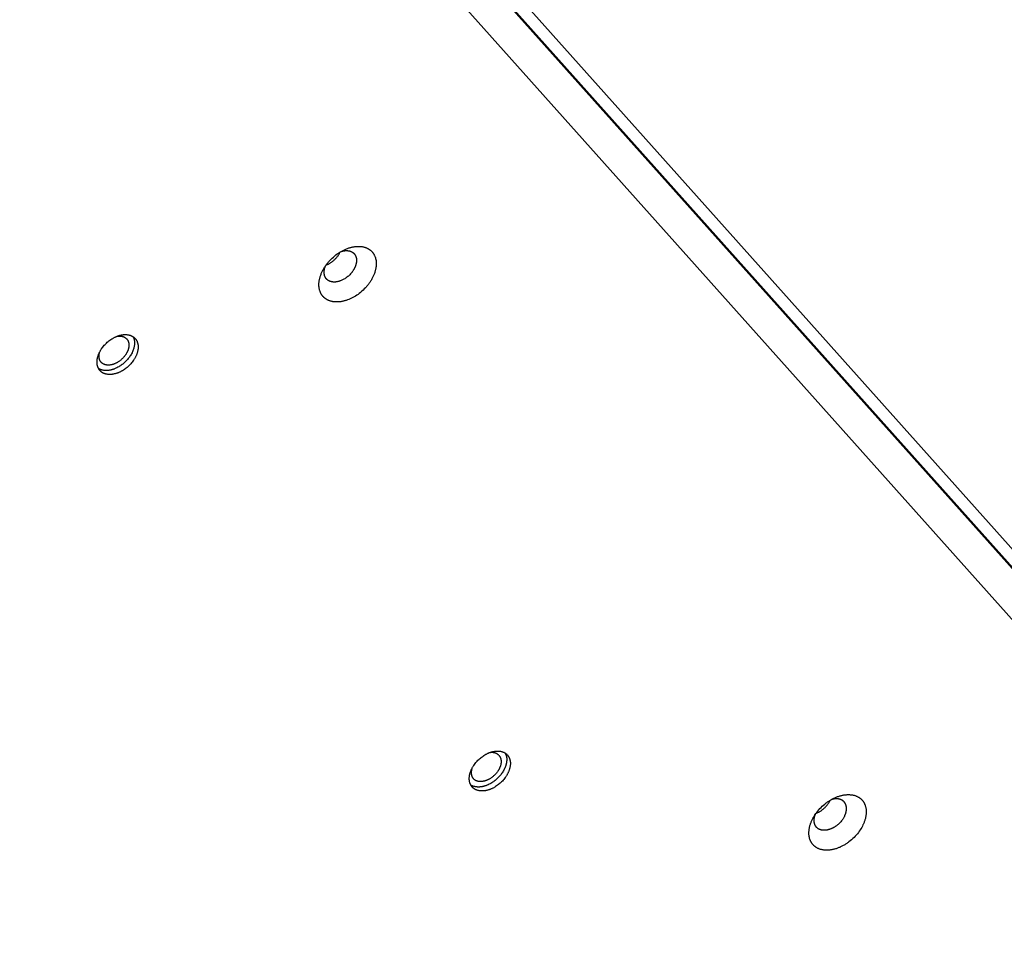
# Model space of a CAD drawing. Units: millimetres. Extents: x 1089 to 1856, y -523 to 266.
# Drawn here: x 1393 to 1427, y -306 to -274 of the extents above; entities that cross this region are included whole.
import ezdxf

# ---------------------------------------------------------------- set-up
doc = ezdxf.new("R2010")
doc.units = ezdxf.units.MM
doc.header["$MEASUREMENT"] = 0
doc.layers.add('Make2D$visible$lines', color=30, linetype='Continuous', true_color=0xff7f00)

msp = doc.modelspace()

# ---------------------------------------------------------------- linework, layer by layer
at = {"layer": 'Make2D$visible$lines'}
for points in [[(1438.344, -305.089), (1392.954, -254.293)], [(1392.979, -254.279), (1438.369, -305.074)], [(1439.183, -305.363), (1394.41, -255.257)], [(1392.98, -256.1), (1437.753, -306.205)], [(1404.363, -283.472), (1404.319, -283.489), (1404.296, -283.497), (1404.273, -283.505), (1404.251, -283.512), (1404.228, -283.519), (1404.205, -283.525), (1404.181, -283.531), (1404.158, -283.536), (1404.135, -283.541), (1404.111, -283.545), (1404.088, -283.549), (1404.065, -283.552), (1404.041, -283.555), (1404.018, -283.557), (1403.994, -283.559), (1403.971, -283.56), (1403.948, -283.56), (1403.925, -283.56), (1403.902, -283.559), (1403.879, -283.558), (1403.857, -283.556), (1403.835, -283.553), (1403.813, -283.55), (1403.791, -283.546), (1403.769, -283.541), (1403.748, -283.536), (1403.728, -283.53), (1403.707, -283.524), (1403.687, -283.517), (1403.667, -283.509), (1403.658, -283.505), (1403.648, -283.501), (1403.639, -283.496), (1403.63, -283.492), (1403.62, -283.487), (1403.611, -283.482), (1403.602, -283.477), (1403.593, -283.472), (1403.585, -283.467), (1403.576, -283.461), (1403.568, -283.456), (1403.559, -283.45), (1403.551, -283.444), (1403.543, -283.438), (1403.535, -283.432), (1403.528, -283.426), (1403.52, -283.42), (1403.512, -283.413), (1403.505, -283.407), (1403.498, -283.4), (1403.491, -283.393), (1403.484, -283.386), (1403.477, -283.379), (1403.47, -283.372), (1403.464, -283.364), (1403.458, -283.357), (1403.452, -283.349), (1403.445, -283.342), (1403.44, -283.334), (1403.434, -283.326), (1403.428, -283.318), (1403.423, -283.31), (1403.418, -283.302), (1403.413, -283.294), (1403.408, -283.285), (1403.403, -283.277), (1403.398, -283.269), (1403.394, -283.26), (1403.385, -283.243), (1403.377, -283.225), (1403.37, -283.207), (1403.363, -283.189), (1403.357, -283.171), (1403.351, -283.152), (1403.346, -283.134), (1403.342, -283.115), (1403.338, -283.096), (1403.335, -283.077), (1403.332, -283.058), (1403.33, -283.038), (1403.328, -283.019), (1403.327, -283), (1403.326, -282.98), (1403.326, -282.96), (1403.326, -282.94), (1403.327, -282.919), (1403.328, -282.898), (1403.33, -282.877), (1403.333, -282.855), (1403.336, -282.833), (1403.339, -282.811), (1403.343, -282.789), (1403.348, -282.766), (1403.353, -282.743), (1403.359, -282.72), (1403.366, -282.696), (1403.373, -282.673), (1403.381, -282.649), (1403.389, -282.625), (1403.398, -282.601), (1403.408, -282.577), (1403.418, -282.552), (1403.429, -282.528), (1403.44, -282.503), (1403.452, -282.479), (1403.465, -282.454), (1403.478, -282.43), (1403.492, -282.406), (1403.506, -282.381), (1403.521, -282.357), (1403.537, -282.333), (1403.553, -282.309), (1403.57, -282.285), (1403.587, -282.262), (1403.604, -282.239), (1403.623, -282.216), (1403.641, -282.193), (1403.66, -282.17), (1403.679, -282.148), (1403.699, -282.126), (1403.74, -282.084), (1403.782, -282.043), (1403.825, -282.003), (1403.869, -281.966), (1403.914, -281.93), (1403.959, -281.896), (1404.004, -281.865), (1404.05, -281.835), (1404.096, -281.808), (1404.142, -281.783), (1404.187, -281.76), (1404.232, -281.739), (1404.276, -281.72)], [(1403.588, -282.274), (1403.605, -282.267), (1403.621, -282.26), (1403.638, -282.252), (1403.655, -282.243), (1403.672, -282.235), (1403.689, -282.225), (1403.706, -282.215), (1403.723, -282.204), (1403.74, -282.193), (1403.757, -282.182), (1403.774, -282.17), (1403.791, -282.157), (1403.808, -282.144), (1403.824, -282.13), (1403.841, -282.116), (1403.857, -282.102), (1403.873, -282.087), (1403.889, -282.071), (1403.904, -282.056), (1403.919, -282.039), (1403.933, -282.023), (1403.948, -282.006), (1403.961, -281.989), (1403.975, -281.972), (1403.988, -281.954), (1404, -281.937), (1404.012, -281.919), (1404.023, -281.901), (1404.034, -281.883), (1404.044, -281.864), (1404.053, -281.846), (1404.062, -281.828)], [(1404.091, -281.811), (1404.103, -281.807), (1404.116, -281.803), (1404.128, -281.8), (1404.14, -281.796), (1404.153, -281.794), (1404.165, -281.791), (1404.177, -281.788), (1404.19, -281.786), (1404.202, -281.784), (1404.215, -281.782), (1404.227, -281.781), (1404.24, -281.78), (1404.252, -281.779), (1404.264, -281.779), (1404.277, -281.778), (1404.289, -281.778), (1404.301, -281.779), (1404.313, -281.78), (1404.325, -281.781), (1404.337, -281.782), (1404.349, -281.783), (1404.36, -281.785), (1404.372, -281.788), (1404.383, -281.79), (1404.394, -281.793), (1404.405, -281.796), (1404.416, -281.8), (1404.427, -281.804), (1404.437, -281.808), (1404.447, -281.812), (1404.457, -281.817), (1404.467, -281.822), (1404.476, -281.827), (1404.486, -281.833), (1404.49, -281.836), (1404.495, -281.839), (1404.499, -281.842), (1404.503, -281.845), (1404.508, -281.848), (1404.512, -281.852), (1404.516, -281.855), (1404.52, -281.858), (1404.524, -281.862), (1404.528, -281.865), (1404.532, -281.869), (1404.535, -281.873), (1404.539, -281.876), (1404.543, -281.88), (1404.546, -281.884), (1404.55, -281.888), (1404.553, -281.892), (1404.556, -281.896), (1404.56, -281.9), (1404.563, -281.904), (1404.566, -281.908), (1404.569, -281.912), (1404.575, -281.921), (1404.58, -281.929), (1404.585, -281.938), (1404.59, -281.947), (1404.595, -281.956), (1404.599, -281.966), (1404.603, -281.975), (1404.607, -281.985), (1404.61, -281.994), (1404.613, -282.004), (1404.616, -282.014), (1404.619, -282.024), (1404.621, -282.034), (1404.623, -282.044), (1404.624, -282.054), (1404.626, -282.065), (1404.627, -282.075), (1404.628, -282.085), (1404.628, -282.095), (1404.629, -282.106), (1404.629, -282.118), (1404.629, -282.129), (1404.628, -282.141), (1404.628, -282.153), (1404.627, -282.165), (1404.625, -282.177), (1404.624, -282.189), (1404.622, -282.202), (1404.619, -282.215), (1404.617, -282.227), (1404.614, -282.24), (1404.61, -282.254), (1404.607, -282.267), (1404.602, -282.28), (1404.598, -282.294), (1404.593, -282.307), (1404.588, -282.321), (1404.583, -282.334), (1404.577, -282.348), (1404.571, -282.362), (1404.564, -282.376), (1404.558, -282.39), (1404.55, -282.403), (1404.543, -282.417), (1404.535, -282.431), (1404.527, -282.445), (1404.518, -282.458), (1404.51, -282.472), (1404.501, -282.486), (1404.491, -282.499), (1404.482, -282.512), (1404.472, -282.525), (1404.461, -282.539), (1404.451, -282.551), (1404.44, -282.564), (1404.429, -282.577), (1404.418, -282.589), (1404.395, -282.613), (1404.371, -282.636), (1404.347, -282.659), (1404.322, -282.68), (1404.297, -282.7), (1404.271, -282.719), (1404.245, -282.737), (1404.22, -282.753), (1404.194, -282.769), (1404.168, -282.783), (1404.142, -282.796), (1404.117, -282.808), (1404.092, -282.819)], [(1404.276, -281.72), (1404.32, -281.703), (1404.343, -281.695), (1404.365, -281.687), (1404.388, -281.68), (1404.411, -281.673), (1404.434, -281.667), (1404.457, -281.661), (1404.48, -281.656), (1404.504, -281.651), (1404.527, -281.646), (1404.551, -281.643), (1404.574, -281.639), (1404.598, -281.636), (1404.621, -281.634), (1404.644, -281.633), (1404.668, -281.632), (1404.691, -281.631), (1404.714, -281.631), (1404.737, -281.632), (1404.759, -281.634), (1404.782, -281.636), (1404.804, -281.638), (1404.826, -281.642), (1404.848, -281.646), (1404.869, -281.65), (1404.89, -281.655), (1404.911, -281.661), (1404.932, -281.668), (1404.952, -281.675), (1404.971, -281.683), (1404.981, -281.687), (1404.99, -281.691), (1405, -281.695), (1405.009, -281.7), (1405.018, -281.705), (1405.027, -281.709), (1405.036, -281.714), (1405.045, -281.719), (1405.054, -281.725), (1405.062, -281.73), (1405.071, -281.736), (1405.079, -281.741), (1405.087, -281.747), (1405.095, -281.753), (1405.103, -281.759), (1405.111, -281.766), (1405.119, -281.772), (1405.126, -281.778), (1405.134, -281.785), (1405.141, -281.792), (1405.148, -281.799), (1405.155, -281.806), (1405.162, -281.813), (1405.168, -281.82), (1405.175, -281.827), (1405.181, -281.835), (1405.187, -281.842), (1405.193, -281.85), (1405.199, -281.858), (1405.205, -281.866), (1405.21, -281.874), (1405.216, -281.882), (1405.221, -281.89), (1405.226, -281.898), (1405.231, -281.906), (1405.236, -281.915), (1405.241, -281.923), (1405.245, -281.932), (1405.254, -281.949), (1405.262, -281.967), (1405.269, -281.984), (1405.276, -282.003), (1405.282, -282.021), (1405.287, -282.039), (1405.292, -282.058), (1405.297, -282.077), (1405.301, -282.096), (1405.304, -282.115), (1405.307, -282.134), (1405.309, -282.153), (1405.311, -282.173), (1405.312, -282.192), (1405.313, -282.212), (1405.313, -282.231), (1405.313, -282.252), (1405.312, -282.272), (1405.31, -282.293), (1405.309, -282.315), (1405.306, -282.336), (1405.303, -282.358), (1405.3, -282.38), (1405.296, -282.403), (1405.291, -282.426), (1405.285, -282.449), (1405.28, -282.472), (1405.273, -282.495), (1405.266, -282.519), (1405.258, -282.543), (1405.25, -282.567), (1405.241, -282.591), (1405.231, -282.615), (1405.221, -282.639), (1405.21, -282.664), (1405.199, -282.688), (1405.187, -282.713), (1405.174, -282.737), (1405.161, -282.762), (1405.147, -282.786), (1405.132, -282.81), (1405.117, -282.834), (1405.102, -282.859), (1405.086, -282.882), (1405.069, -282.906), (1405.052, -282.93), (1405.034, -282.953), (1405.016, -282.976), (1404.998, -282.999), (1404.979, -283.021), (1404.959, -283.044), (1404.939, -283.065), (1404.899, -283.108), (1404.857, -283.149), (1404.814, -283.188), (1404.77, -283.226), (1404.725, -283.262), (1404.68, -283.295), (1404.634, -283.327), (1404.588, -283.356), (1404.543, -283.384), (1404.497, -283.409), (1404.452, -283.432), (1404.407, -283.453), (1404.363, -283.472)], [(1404.092, -282.819), (1404.067, -282.828), (1404.054, -282.833), (1404.042, -282.837), (1404.029, -282.841), (1404.016, -282.845), (1404.003, -282.849), (1403.99, -282.852), (1403.976, -282.855), (1403.963, -282.858), (1403.95, -282.86), (1403.937, -282.862), (1403.923, -282.864), (1403.91, -282.866), (1403.897, -282.867), (1403.884, -282.868), (1403.871, -282.869), (1403.858, -282.869), (1403.845, -282.869), (1403.832, -282.868), (1403.819, -282.867), (1403.806, -282.866), (1403.794, -282.865), (1403.781, -282.863), (1403.769, -282.861), (1403.757, -282.858), (1403.745, -282.855), (1403.733, -282.852), (1403.721, -282.848), (1403.71, -282.844), (1403.699, -282.84), (1403.694, -282.837), (1403.688, -282.835), (1403.683, -282.833), (1403.678, -282.83), (1403.672, -282.827), (1403.667, -282.825), (1403.662, -282.822), (1403.657, -282.819), (1403.652, -282.816), (1403.647, -282.813), (1403.643, -282.81), (1403.638, -282.806), (1403.633, -282.803), (1403.629, -282.8), (1403.624, -282.796), (1403.62, -282.793), (1403.616, -282.789), (1403.611, -282.786), (1403.607, -282.782), (1403.603, -282.778), (1403.599, -282.774), (1403.595, -282.77), (1403.591, -282.766), (1403.588, -282.762), (1403.584, -282.758), (1403.58, -282.754), (1403.577, -282.749), (1403.574, -282.745), (1403.57, -282.741), (1403.567, -282.736), (1403.564, -282.732), (1403.561, -282.727), (1403.558, -282.723), (1403.555, -282.718), (1403.552, -282.713), (1403.549, -282.709), (1403.547, -282.704), (1403.544, -282.699), (1403.539, -282.689), (1403.535, -282.679), (1403.531, -282.669), (1403.527, -282.659), (1403.523, -282.649), (1403.52, -282.638), (1403.518, -282.628), (1403.515, -282.617), (1403.513, -282.606), (1403.511, -282.595), (1403.509, -282.585), (1403.508, -282.574), (1403.507, -282.563), (1403.507, -282.552), (1403.506, -282.536), (1403.506, -282.521), (1403.507, -282.505), (1403.508, -282.489), (1403.51, -282.474), (1403.512, -282.458), (1403.514, -282.443), (1403.517, -282.427), (1403.52, -282.412), (1403.524, -282.396), (1403.528, -282.381), (1403.532, -282.366), (1403.537, -282.351), (1403.542, -282.336), (1403.548, -282.322), (1403.554, -282.308)], [(1403.574, -282.28), (1403.588, -282.274)], [(1395.746, -285.946), (1395.738, -285.937), (1395.73, -285.928), (1395.722, -285.918), (1395.714, -285.908), (1395.707, -285.898), (1395.7, -285.887), (1395.693, -285.876), (1395.686, -285.864), (1395.68, -285.852), (1395.674, -285.84), (1395.669, -285.828), (1395.664, -285.815), (1395.659, -285.801), (1395.655, -285.788), (1395.651, -285.774), (1395.647, -285.76), (1395.644, -285.745), (1395.641, -285.73), (1395.639, -285.715), (1395.637, -285.7), (1395.636, -285.684), (1395.635, -285.668), (1395.634, -285.652), (1395.634, -285.636), (1395.635, -285.619), (1395.636, -285.602), (1395.637, -285.585), (1395.639, -285.568), (1395.641, -285.551), (1395.644, -285.534), (1395.648, -285.516), (1395.651, -285.498), (1395.656, -285.481), (1395.66, -285.463), (1395.665, -285.445), (1395.671, -285.427), (1395.677, -285.41), (1395.683, -285.392), (1395.69, -285.374), (1395.698, -285.356), (1395.705, -285.339), (1395.713, -285.321), (1395.722, -285.303), (1395.731, -285.286), (1395.74, -285.269), (1395.75, -285.252), (1395.76, -285.235), (1395.77, -285.218), (1395.78, -285.201), (1395.791, -285.185), (1395.814, -285.153), (1395.837, -285.122), (1395.861, -285.091), (1395.886, -285.062), (1395.912, -285.034), (1395.938, -285.007), (1395.964, -284.982), (1395.991, -284.957), (1396.02, -284.933), (1396.049, -284.909), (1396.08, -284.886), (1396.112, -284.863), (1396.144, -284.842), (1396.178, -284.821), (1396.195, -284.811), (1396.212, -284.802), (1396.23, -284.793), (1396.247, -284.784), (1396.265, -284.775), (1396.283, -284.767), (1396.301, -284.759), (1396.319, -284.752), (1396.337, -284.744), (1396.355, -284.738), (1396.374, -284.731), (1396.392, -284.726), (1396.41, -284.72), (1396.429, -284.715), (1396.447, -284.71), (1396.465, -284.706), (1396.483, -284.703), (1396.501, -284.699), (1396.519, -284.696), (1396.537, -284.694), (1396.555, -284.692), (1396.572, -284.691), (1396.59, -284.69), (1396.607, -284.689), (1396.624, -284.689), (1396.641, -284.69), (1396.657, -284.691), (1396.673, -284.692), (1396.689, -284.694), (1396.705, -284.696), (1396.721, -284.698), (1396.736, -284.702), (1396.75, -284.705), (1396.765, -284.709), (1396.779, -284.713), (1396.793, -284.718), (1396.806, -284.723), (1396.82, -284.728), (1396.832, -284.734), (1396.845, -284.74), (1396.857, -284.746), (1396.868, -284.753), (1396.88, -284.76), (1396.891, -284.767), (1396.901, -284.775), (1396.911, -284.783), (1396.921, -284.791), (1396.93, -284.799), (1396.939, -284.807), (1396.948, -284.816)], [(1396.881, -284.761), (1396.887, -284.771), (1396.892, -284.782), (1396.897, -284.793), (1396.901, -284.804), (1396.906, -284.815), (1396.91, -284.827), (1396.914, -284.839), (1396.917, -284.851), (1396.92, -284.864), (1396.923, -284.876), (1396.926, -284.889), (1396.928, -284.902), (1396.93, -284.916), (1396.931, -284.929), (1396.932, -284.943), (1396.933, -284.957), (1396.934, -284.971), (1396.934, -284.985), (1396.934, -285), (1396.933, -285.014), (1396.932, -285.029), (1396.931, -285.044), (1396.929, -285.059), (1396.927, -285.074), (1396.925, -285.089), (1396.922, -285.105), (1396.919, -285.12), (1396.915, -285.136), (1396.911, -285.151), (1396.907, -285.167), (1396.903, -285.182), (1396.898, -285.198), (1396.892, -285.214), (1396.887, -285.229), (1396.881, -285.245), (1396.875, -285.26), (1396.868, -285.276), (1396.861, -285.291), (1396.854, -285.307), (1396.847, -285.322), (1396.831, -285.353), (1396.814, -285.383), (1396.796, -285.412), (1396.777, -285.441), (1396.758, -285.469), (1396.738, -285.497), (1396.717, -285.524), (1396.695, -285.55), (1396.673, -285.575), (1396.65, -285.599), (1396.627, -285.622), (1396.604, -285.645), (1396.58, -285.667), (1396.555, -285.688), (1396.529, -285.71), (1396.502, -285.731), (1396.474, -285.751), (1396.445, -285.771), (1396.416, -285.79), (1396.386, -285.808), (1396.355, -285.825), (1396.324, -285.841), (1396.292, -285.857), (1396.26, -285.871), (1396.243, -285.877), (1396.227, -285.883), (1396.211, -285.889), (1396.195, -285.895), (1396.178, -285.9), (1396.162, -285.905), (1396.146, -285.91), (1396.129, -285.914), (1396.113, -285.918), (1396.097, -285.922), (1396.081, -285.925), (1396.065, -285.928), (1396.049, -285.93), (1396.033, -285.932), (1396.017, -285.934), (1396.001, -285.935), (1395.986, -285.936), (1395.97, -285.937), (1395.955, -285.937), (1395.94, -285.937), (1395.925, -285.937), (1395.91, -285.936), (1395.896, -285.935), (1395.881, -285.933), (1395.867, -285.931), (1395.853, -285.929), (1395.84, -285.926), (1395.826, -285.923), (1395.813, -285.92), (1395.8, -285.917), (1395.788, -285.913), (1395.775, -285.909), (1395.763, -285.904), (1395.752, -285.9), (1395.74, -285.895), (1395.729, -285.889), (1395.718, -285.884), (1395.707, -285.878), (1395.697, -285.872), (1395.687, -285.866)], [(1396.948, -284.816), (1396.956, -284.825), (1396.965, -284.835), (1396.973, -284.844), (1396.98, -284.854), (1396.987, -284.865), (1396.995, -284.876), (1397.001, -284.887), (1397.008, -284.898), (1397.014, -284.91), (1397.02, -284.922), (1397.025, -284.935), (1397.03, -284.948), (1397.035, -284.961), (1397.039, -284.975), (1397.043, -284.989), (1397.047, -285.003), (1397.05, -285.017), (1397.053, -285.032), (1397.055, -285.047), (1397.057, -285.063), (1397.058, -285.078), (1397.059, -285.094), (1397.06, -285.11), (1397.06, -285.127), (1397.059, -285.143), (1397.058, -285.16), (1397.057, -285.177), (1397.055, -285.194), (1397.053, -285.212), (1397.05, -285.229), (1397.047, -285.246), (1397.043, -285.264), (1397.039, -285.282), (1397.034, -285.3), (1397.029, -285.317), (1397.023, -285.335), (1397.017, -285.353), (1397.011, -285.371), (1397.004, -285.389), (1396.997, -285.406), (1396.989, -285.424), (1396.981, -285.442), (1396.972, -285.459), (1396.963, -285.476), (1396.954, -285.494), (1396.945, -285.511), (1396.935, -285.528), (1396.924, -285.545), (1396.914, -285.561), (1396.903, -285.578), (1396.881, -285.61), (1396.857, -285.641), (1396.833, -285.671), (1396.808, -285.7), (1396.783, -285.728), (1396.757, -285.755), (1396.73, -285.781), (1396.703, -285.805), (1396.675, -285.83), (1396.645, -285.854), (1396.614, -285.877), (1396.583, -285.899), (1396.55, -285.921), (1396.516, -285.941), (1396.499, -285.951), (1396.482, -285.961), (1396.465, -285.97), (1396.447, -285.979), (1396.429, -285.987), (1396.411, -285.996), (1396.393, -286.003), (1396.375, -286.011), (1396.357, -286.018), (1396.339, -286.025), (1396.321, -286.031), (1396.302, -286.037), (1396.284, -286.042), (1396.266, -286.048), (1396.247, -286.052), (1396.229, -286.056), (1396.211, -286.06), (1396.193, -286.063), (1396.175, -286.066), (1396.157, -286.068), (1396.139, -286.07), (1396.122, -286.072), (1396.105, -286.073), (1396.087, -286.073), (1396.07, -286.073), (1396.054, -286.073), (1396.037, -286.072), (1396.021, -286.071), (1396.005, -286.069), (1395.989, -286.067), (1395.974, -286.064), (1395.959, -286.061), (1395.944, -286.058), (1395.929, -286.054), (1395.915, -286.049), (1395.901, -286.045), (1395.888, -286.04), (1395.875, -286.034), (1395.862, -286.029), (1395.849, -286.023), (1395.837, -286.016), (1395.826, -286.01), (1395.815, -286.003), (1395.804, -285.995), (1395.793, -285.988), (1395.783, -285.98), (1395.773, -285.972), (1395.764, -285.964), (1395.755, -285.955), (1395.746, -285.946)], [(1396.658, -284.834), (1396.664, -284.841), (1396.67, -284.848), (1396.676, -284.855), (1396.682, -284.862), (1396.687, -284.87), (1396.692, -284.877), (1396.697, -284.885), (1396.702, -284.894), (1396.706, -284.903), (1396.71, -284.911), (1396.714, -284.921), (1396.718, -284.93), (1396.722, -284.94), (1396.725, -284.949), (1396.728, -284.96), (1396.73, -284.97), (1396.732, -284.981), (1396.734, -284.991), (1396.736, -285.002), (1396.737, -285.013), (1396.738, -285.025), (1396.739, -285.036), (1396.739, -285.048), (1396.739, -285.06), (1396.739, -285.072), (1396.738, -285.084), (1396.737, -285.097), (1396.736, -285.109), (1396.734, -285.122), (1396.732, -285.134), (1396.73, -285.147), (1396.727, -285.16), (1396.724, -285.173), (1396.721, -285.186), (1396.717, -285.199), (1396.713, -285.212), (1396.709, -285.225), (1396.704, -285.238), (1396.699, -285.25), (1396.694, -285.263), (1396.688, -285.276), (1396.682, -285.289), (1396.676, -285.302), (1396.669, -285.314), (1396.663, -285.327), (1396.656, -285.339), (1396.648, -285.352), (1396.641, -285.364), (1396.633, -285.376), (1396.626, -285.388), (1396.609, -285.411), (1396.592, -285.434), (1396.575, -285.456), (1396.556, -285.477), (1396.538, -285.497), (1396.519, -285.517), (1396.5, -285.536), (1396.48, -285.554), (1396.459, -285.571), (1396.438, -285.589), (1396.416, -285.606), (1396.392, -285.622), (1396.369, -285.637), (1396.344, -285.652), (1396.332, -285.66), (1396.319, -285.666), (1396.307, -285.673), (1396.294, -285.68), (1396.281, -285.686), (1396.268, -285.692), (1396.255, -285.698), (1396.242, -285.703), (1396.228, -285.708), (1396.215, -285.713), (1396.202, -285.718), (1396.189, -285.722), (1396.175, -285.726), (1396.162, -285.73), (1396.149, -285.733), (1396.135, -285.736), (1396.122, -285.739), (1396.109, -285.741), (1396.096, -285.743), (1396.083, -285.745), (1396.07, -285.746), (1396.057, -285.747), (1396.045, -285.748), (1396.032, -285.748), (1396.02, -285.748), (1396.008, -285.748), (1395.996, -285.747), (1395.984, -285.746), (1395.972, -285.745), (1395.961, -285.744), (1395.95, -285.742), (1395.939, -285.739), (1395.928, -285.737), (1395.917, -285.734), (1395.907, -285.731), (1395.897, -285.728), (1395.887, -285.724), (1395.878, -285.72), (1395.868, -285.716), (1395.859, -285.712), (1395.851, -285.707), (1395.842, -285.702), (1395.834, -285.697), (1395.826, -285.692), (1395.818, -285.686), (1395.811, -285.681), (1395.804, -285.675), (1395.797, -285.669), (1395.79, -285.662), (1395.784, -285.656)], [(1396.318, -284.752), (1396.332, -284.749), (1396.345, -284.747), (1396.359, -284.745), (1396.372, -284.744), (1396.385, -284.743), (1396.398, -284.742), (1396.411, -284.742), (1396.424, -284.742), (1396.437, -284.742), (1396.449, -284.743), (1396.461, -284.744), (1396.473, -284.745), (1396.485, -284.747), (1396.497, -284.749), (1396.508, -284.752), (1396.519, -284.754), (1396.53, -284.757), (1396.54, -284.761), (1396.551, -284.764), (1396.561, -284.768), (1396.57, -284.773), (1396.58, -284.777), (1396.589, -284.782), (1396.598, -284.787), (1396.606, -284.792), (1396.611, -284.795), (1396.615, -284.797), (1396.619, -284.8), (1396.623, -284.803), (1396.627, -284.806), (1396.63, -284.809), (1396.638, -284.815), (1396.645, -284.821), (1396.652, -284.828), (1396.658, -284.834)], [(1395.784, -285.656), (1395.781, -285.653), (1395.778, -285.649), (1395.774, -285.646), (1395.771, -285.642), (1395.768, -285.638), (1395.765, -285.634), (1395.762, -285.63), (1395.759, -285.626), (1395.757, -285.622), (1395.754, -285.618), (1395.751, -285.614), (1395.748, -285.61), (1395.746, -285.605), (1395.743, -285.601), (1395.741, -285.597), (1395.738, -285.592), (1395.736, -285.587), (1395.734, -285.583), (1395.732, -285.578), (1395.729, -285.573), (1395.727, -285.568), (1395.725, -285.563), (1395.723, -285.558), (1395.722, -285.553), (1395.72, -285.548), (1395.718, -285.542), (1395.715, -285.532), (1395.712, -285.521), (1395.71, -285.509), (1395.708, -285.498), (1395.706, -285.486), (1395.705, -285.474), (1395.704, -285.462), (1395.703, -285.45), (1395.703, -285.437), (1395.703, -285.424), (1395.704, -285.411), (1395.704, -285.398), (1395.706, -285.385), (1395.708, -285.372), (1395.71, -285.358), (1395.712, -285.345), (1395.715, -285.331), (1395.718, -285.317), (1395.722, -285.304)], [(1408.647, -300.384), (1408.639, -300.375), (1408.631, -300.366), (1408.623, -300.356), (1408.615, -300.346), (1408.608, -300.335), (1408.601, -300.325), (1408.594, -300.313), (1408.588, -300.302), (1408.582, -300.29), (1408.576, -300.278), (1408.57, -300.265), (1408.565, -300.252), (1408.56, -300.239), (1408.556, -300.225), (1408.552, -300.212), (1408.549, -300.197), (1408.545, -300.183), (1408.543, -300.168), (1408.54, -300.153), (1408.539, -300.137), (1408.537, -300.122), (1408.536, -300.106), (1408.536, -300.09), (1408.536, -300.073), (1408.536, -300.057), (1408.537, -300.04), (1408.539, -300.023), (1408.54, -300.006), (1408.543, -299.989), (1408.546, -299.971), (1408.549, -299.954), (1408.553, -299.936), (1408.557, -299.918), (1408.561, -299.901), (1408.567, -299.883), (1408.572, -299.865), (1408.578, -299.847), (1408.585, -299.829), (1408.592, -299.812), (1408.599, -299.794), (1408.607, -299.776), (1408.615, -299.759), (1408.623, -299.741), (1408.632, -299.724), (1408.641, -299.706), (1408.651, -299.689), (1408.661, -299.672), (1408.671, -299.656), (1408.682, -299.639), (1408.692, -299.623), (1408.715, -299.59), (1408.738, -299.559), (1408.762, -299.529), (1408.787, -299.5), (1408.813, -299.472), (1408.839, -299.445), (1408.865, -299.42), (1408.893, -299.395), (1408.921, -299.37), (1408.951, -299.347), (1408.981, -299.323), (1409.013, -299.301), (1409.046, -299.279), (1409.079, -299.259), (1409.096, -299.249), (1409.114, -299.24), (1409.131, -299.23), (1409.149, -299.221), (1409.166, -299.213), (1409.184, -299.205), (1409.202, -299.197), (1409.22, -299.189), (1409.238, -299.182), (1409.257, -299.175), (1409.275, -299.169), (1409.293, -299.163), (1409.312, -299.158), (1409.33, -299.153), (1409.348, -299.148), (1409.366, -299.144), (1409.385, -299.14), (1409.403, -299.137), (1409.421, -299.134), (1409.438, -299.132), (1409.456, -299.13), (1409.474, -299.128), (1409.491, -299.128), (1409.508, -299.127), (1409.525, -299.127), (1409.542, -299.127), (1409.558, -299.128), (1409.575, -299.13), (1409.591, -299.131), (1409.606, -299.134), (1409.622, -299.136), (1409.637, -299.139), (1409.652, -299.143), (1409.666, -299.147), (1409.68, -299.151), (1409.694, -299.155), (1409.708, -299.16), (1409.721, -299.166), (1409.734, -299.171), (1409.746, -299.178), (1409.758, -299.184), (1409.77, -299.191), (1409.781, -299.198), (1409.792, -299.205), (1409.802, -299.212), (1409.813, -299.22), (1409.822, -299.228), (1409.832, -299.237), (1409.841, -299.245), (1409.849, -299.254)], [(1409.782, -299.199), (1409.788, -299.209), (1409.793, -299.22), (1409.798, -299.23), (1409.803, -299.242), (1409.807, -299.253), (1409.811, -299.265), (1409.815, -299.277), (1409.818, -299.289), (1409.822, -299.301), (1409.824, -299.314), (1409.827, -299.327), (1409.829, -299.34), (1409.831, -299.353), (1409.833, -299.367), (1409.834, -299.381), (1409.835, -299.395), (1409.835, -299.409), (1409.835, -299.423), (1409.835, -299.437), (1409.834, -299.452), (1409.833, -299.467), (1409.832, -299.482), (1409.83, -299.497), (1409.828, -299.512), (1409.826, -299.527), (1409.823, -299.543), (1409.82, -299.558), (1409.816, -299.573), (1409.813, -299.589), (1409.808, -299.605), (1409.804, -299.62), (1409.799, -299.636), (1409.794, -299.651), (1409.788, -299.667), (1409.782, -299.683), (1409.776, -299.698), (1409.769, -299.714), (1409.763, -299.729), (1409.755, -299.745), (1409.748, -299.76), (1409.732, -299.79), (1409.715, -299.82), (1409.698, -299.85), (1409.679, -299.879), (1409.659, -299.907), (1409.639, -299.934), (1409.618, -299.961), (1409.596, -299.987), (1409.574, -300.012), (1409.552, -300.037), (1409.529, -300.06), (1409.505, -300.082), (1409.481, -300.104), (1409.456, -300.126), (1409.43, -300.148), (1409.403, -300.169), (1409.375, -300.189), (1409.346, -300.209), (1409.317, -300.227), (1409.287, -300.246), (1409.256, -300.263), (1409.225, -300.279), (1409.193, -300.294), (1409.161, -300.308), (1409.145, -300.315), (1409.129, -300.321), (1409.112, -300.327), (1409.096, -300.333), (1409.08, -300.338), (1409.063, -300.343), (1409.047, -300.347), (1409.031, -300.352), (1409.014, -300.356), (1408.998, -300.359), (1408.982, -300.362), (1408.966, -300.365), (1408.95, -300.368), (1408.934, -300.37), (1408.918, -300.372), (1408.902, -300.373), (1408.887, -300.374), (1408.871, -300.375), (1408.856, -300.375), (1408.841, -300.375), (1408.826, -300.374), (1408.811, -300.373), (1408.797, -300.372), (1408.783, -300.371), (1408.769, -300.369), (1408.755, -300.367), (1408.741, -300.364), (1408.728, -300.361), (1408.715, -300.358), (1408.702, -300.354), (1408.689, -300.351), (1408.677, -300.346), (1408.665, -300.342), (1408.653, -300.337), (1408.641, -300.332), (1408.63, -300.327), (1408.619, -300.321), (1408.609, -300.316), (1408.598, -300.31), (1408.588, -300.303)], [(1409.849, -299.254), (1409.858, -299.263), (1409.866, -299.272), (1409.874, -299.282), (1409.881, -299.292), (1409.889, -299.302), (1409.896, -299.313), (1409.903, -299.324), (1409.909, -299.336), (1409.915, -299.348), (1409.921, -299.36), (1409.927, -299.373), (1409.932, -299.386), (1409.936, -299.399), (1409.941, -299.412), (1409.945, -299.426), (1409.948, -299.441), (1409.951, -299.455), (1409.954, -299.47), (1409.956, -299.485), (1409.958, -299.5), (1409.96, -299.516), (1409.961, -299.532), (1409.961, -299.548), (1409.961, -299.565), (1409.961, -299.581), (1409.96, -299.598), (1409.958, -299.615), (1409.956, -299.632), (1409.954, -299.649), (1409.951, -299.667), (1409.948, -299.684), (1409.944, -299.702), (1409.94, -299.719), (1409.935, -299.737), (1409.93, -299.755), (1409.925, -299.773), (1409.919, -299.791), (1409.912, -299.808), (1409.905, -299.826), (1409.898, -299.844), (1409.89, -299.862), (1409.882, -299.879), (1409.874, -299.897), (1409.865, -299.914), (1409.855, -299.931), (1409.846, -299.949), (1409.836, -299.966), (1409.826, -299.982), (1409.815, -299.999), (1409.804, -300.015), (1409.782, -300.047), (1409.759, -300.079), (1409.734, -300.109), (1409.709, -300.138), (1409.684, -300.166), (1409.658, -300.193), (1409.631, -300.218), (1409.604, -300.243), (1409.576, -300.267), (1409.546, -300.291), (1409.516, -300.314), (1409.484, -300.337), (1409.451, -300.358), (1409.418, -300.379), (1409.401, -300.389), (1409.383, -300.398), (1409.366, -300.408), (1409.348, -300.416), (1409.33, -300.425), (1409.313, -300.433), (1409.295, -300.441), (1409.276, -300.449), (1409.258, -300.456), (1409.24, -300.462), (1409.222, -300.469), (1409.203, -300.475), (1409.185, -300.48), (1409.167, -300.485), (1409.149, -300.49), (1409.13, -300.494), (1409.112, -300.498), (1409.094, -300.501), (1409.076, -300.504), (1409.058, -300.506), (1409.041, -300.508), (1409.023, -300.509), (1409.006, -300.51), (1408.989, -300.511), (1408.972, -300.511), (1408.955, -300.51), (1408.938, -300.51), (1408.922, -300.508), (1408.906, -300.507), (1408.89, -300.504), (1408.875, -300.502), (1408.86, -300.499), (1408.845, -300.495), (1408.831, -300.491), (1408.816, -300.487), (1408.803, -300.482), (1408.789, -300.477), (1408.776, -300.472), (1408.763, -300.466), (1408.751, -300.46), (1408.739, -300.454), (1408.727, -300.447), (1408.716, -300.44), (1408.705, -300.433), (1408.694, -300.425), (1408.684, -300.418), (1408.674, -300.41), (1408.665, -300.401), (1408.656, -300.393), (1408.647, -300.384)], [(1409.56, -299.272), (1409.566, -299.278), (1409.572, -299.285), (1409.577, -299.292), (1409.583, -299.3), (1409.588, -299.307), (1409.593, -299.315), (1409.598, -299.323), (1409.603, -299.332), (1409.607, -299.34), (1409.612, -299.349), (1409.616, -299.358), (1409.619, -299.368), (1409.623, -299.377), (1409.626, -299.387), (1409.629, -299.397), (1409.631, -299.408), (1409.634, -299.418), (1409.636, -299.429), (1409.637, -299.44), (1409.639, -299.451), (1409.64, -299.463), (1409.64, -299.474), (1409.641, -299.486), (1409.641, -299.498), (1409.64, -299.51), (1409.64, -299.522), (1409.639, -299.534), (1409.637, -299.547), (1409.636, -299.559), (1409.634, -299.572), (1409.631, -299.585), (1409.629, -299.598), (1409.625, -299.61), (1409.622, -299.623), (1409.618, -299.636), (1409.614, -299.649), (1409.61, -299.662), (1409.605, -299.675), (1409.6, -299.688), (1409.595, -299.701), (1409.589, -299.714), (1409.583, -299.727), (1409.577, -299.739), (1409.571, -299.752), (1409.564, -299.765), (1409.557, -299.777), (1409.55, -299.789), (1409.542, -299.802), (1409.535, -299.814), (1409.527, -299.826), (1409.511, -299.849), (1409.494, -299.872), (1409.476, -299.894), (1409.458, -299.915), (1409.439, -299.935), (1409.42, -299.955), (1409.401, -299.973), (1409.381, -299.991), (1409.361, -300.009), (1409.339, -300.026), (1409.317, -300.043), (1409.294, -300.06), (1409.27, -300.075), (1409.246, -300.09), (1409.233, -300.097), (1409.221, -300.104), (1409.208, -300.111), (1409.195, -300.117), (1409.182, -300.124), (1409.169, -300.13), (1409.156, -300.135), (1409.143, -300.141), (1409.13, -300.146), (1409.116, -300.151), (1409.103, -300.155), (1409.09, -300.16), (1409.076, -300.164), (1409.063, -300.167), (1409.05, -300.171), (1409.037, -300.174), (1409.023, -300.176), (1409.01, -300.179), (1408.997, -300.181), (1408.984, -300.183), (1408.971, -300.184), (1408.959, -300.185), (1408.946, -300.186), (1408.934, -300.186), (1408.921, -300.186), (1408.909, -300.186), (1408.897, -300.185), (1408.885, -300.184), (1408.874, -300.183), (1408.862, -300.181), (1408.851, -300.179), (1408.84, -300.177), (1408.829, -300.175), (1408.819, -300.172), (1408.808, -300.169), (1408.798, -300.165), (1408.788, -300.162), (1408.779, -300.158), (1408.77, -300.154), (1408.761, -300.149), (1408.752, -300.145), (1408.743, -300.14), (1408.735, -300.135), (1408.727, -300.129), (1408.72, -300.124), (1408.712, -300.118), (1408.705, -300.112), (1408.698, -300.106), (1408.692, -300.1), (1408.685, -300.094)], [(1409.56, -299.272), (1409.553, -299.265), (1409.546, -299.259), (1409.539, -299.253), (1409.532, -299.247), (1409.528, -299.244), (1409.524, -299.241), (1409.52, -299.238), (1409.516, -299.235), (1409.512, -299.232), (1409.508, -299.23), (1409.499, -299.224), (1409.49, -299.219), (1409.481, -299.215), (1409.472, -299.21), (1409.462, -299.206), (1409.452, -299.202), (1409.442, -299.199), (1409.431, -299.195), (1409.42, -299.192), (1409.409, -299.189), (1409.398, -299.187), (1409.386, -299.185), (1409.375, -299.183), (1409.363, -299.182), (1409.35, -299.181), (1409.338, -299.18), (1409.325, -299.18), (1409.313, -299.18), (1409.3, -299.18), (1409.287, -299.181), (1409.273, -299.182), (1409.26, -299.183), (1409.247, -299.185), (1409.233, -299.187), (1409.22, -299.19)], [(1408.623, -299.741), (1408.62, -299.755), (1408.616, -299.769), (1408.613, -299.782), (1408.611, -299.796), (1408.609, -299.809), (1408.607, -299.823), (1408.606, -299.836), (1408.605, -299.849), (1408.604, -299.862), (1408.604, -299.875), (1408.604, -299.887), (1408.605, -299.9), (1408.606, -299.912), (1408.607, -299.924), (1408.609, -299.936), (1408.611, -299.947), (1408.614, -299.958), (1408.616, -299.969), (1408.619, -299.98), (1408.621, -299.985), (1408.623, -299.991), (1408.625, -299.996), (1408.627, -300.001), (1408.629, -300.006), (1408.631, -300.011), (1408.633, -300.016), (1408.635, -300.02), (1408.637, -300.025), (1408.64, -300.03), (1408.642, -300.034), (1408.645, -300.039), (1408.647, -300.043), (1408.65, -300.047), (1408.652, -300.052), (1408.655, -300.056), (1408.658, -300.06), (1408.661, -300.064), (1408.664, -300.068), (1408.667, -300.072), (1408.67, -300.076), (1408.673, -300.08), (1408.676, -300.083), (1408.679, -300.087), (1408.682, -300.09), (1408.685, -300.094)], [(1420.421, -301.513), (1420.442, -301.47), (1420.466, -301.427), (1420.491, -301.383), (1420.519, -301.339), (1420.549, -301.296), (1420.581, -301.252), (1420.615, -301.208), (1420.652, -301.165), (1420.69, -301.123), (1420.73, -301.081), (1420.772, -301.041), (1420.815, -301.001), (1420.861, -300.963), (1420.907, -300.927), (1420.931, -300.909), (1420.955, -300.892), (1420.979, -300.876), (1421.003, -300.859), (1421.028, -300.844), (1421.053, -300.828), (1421.078, -300.814), (1421.103, -300.8), (1421.128, -300.786), (1421.153, -300.773), (1421.178, -300.761), (1421.204, -300.749), (1421.229, -300.737), (1421.254, -300.727), (1421.28, -300.717), (1421.305, -300.707), (1421.33, -300.698), (1421.355, -300.69), (1421.379, -300.682), (1421.404, -300.675), (1421.429, -300.669), (1421.453, -300.663), (1421.477, -300.658), (1421.501, -300.653), (1421.524, -300.649), (1421.547, -300.646), (1421.57, -300.643), (1421.593, -300.64), (1421.615, -300.639), (1421.637, -300.637), (1421.658, -300.637), (1421.68, -300.636), (1421.7, -300.637), (1421.721, -300.637), (1421.741, -300.639), (1421.761, -300.64), (1421.78, -300.643), (1421.8, -300.645), (1421.819, -300.649), (1421.838, -300.652), (1421.857, -300.657), (1421.876, -300.661), (1421.895, -300.667), (1421.913, -300.673), (1421.932, -300.679), (1421.95, -300.686), (1421.968, -300.694), (1421.985, -300.702), (1422.003, -300.711), (1422.02, -300.72), (1422.028, -300.725), (1422.037, -300.73), (1422.045, -300.735), (1422.053, -300.74), (1422.061, -300.746), (1422.069, -300.752), (1422.077, -300.757), (1422.084, -300.763), (1422.092, -300.769), (1422.1, -300.775), (1422.107, -300.782), (1422.114, -300.788), (1422.121, -300.795), (1422.128, -300.802), (1422.135, -300.809), (1422.142, -300.816), (1422.149, -300.823), (1422.155, -300.83), (1422.162, -300.838), (1422.168, -300.845), (1422.174, -300.853), (1422.18, -300.861), (1422.186, -300.869), (1422.192, -300.877), (1422.198, -300.885), (1422.203, -300.894), (1422.208, -300.902), (1422.214, -300.911), (1422.219, -300.92), (1422.223, -300.929), (1422.228, -300.938), (1422.233, -300.947), (1422.237, -300.956), (1422.241, -300.965), (1422.246, -300.975), (1422.249, -300.984), (1422.253, -300.994), (1422.257, -301.004), (1422.26, -301.013), (1422.264, -301.023), (1422.27, -301.044), (1422.275, -301.064), (1422.28, -301.085), (1422.284, -301.106), (1422.288, -301.128), (1422.291, -301.149), (1422.293, -301.171), (1422.294, -301.193), (1422.295, -301.216), (1422.296, -301.238), (1422.295, -301.261), (1422.294, -301.284), (1422.292, -301.307), (1422.29, -301.33), (1422.287, -301.353), (1422.284, -301.376), (1422.28, -301.399), (1422.275, -301.422), (1422.27, -301.445), (1422.265, -301.467), (1422.259, -301.49), (1422.252, -301.513), (1422.245, -301.536), (1422.237, -301.558), (1422.229, -301.58), (1422.221, -301.603), (1422.212, -301.625), (1422.203, -301.646), (1422.193, -301.668), (1422.183, -301.689)], [(1420.556, -301.285), (1420.576, -301.278), (1420.595, -301.269), (1420.614, -301.26), (1420.634, -301.251), (1420.653, -301.241), (1420.672, -301.23), (1420.691, -301.219), (1420.71, -301.207), (1420.728, -301.195), (1420.747, -301.182), (1420.765, -301.169), (1420.783, -301.155), (1420.801, -301.141), (1420.818, -301.126), (1420.835, -301.112), (1420.851, -301.096), (1420.867, -301.081), (1420.882, -301.065), (1420.898, -301.049), (1420.912, -301.033), (1420.926, -301.017), (1420.94, -301), (1420.953, -300.983), (1420.965, -300.967), (1420.977, -300.95), (1420.988, -300.933), (1420.999, -300.917), (1421.009, -300.9), (1421.019, -300.883), (1421.028, -300.867), (1421.037, -300.85), (1421.045, -300.834)], [(1421.548, -301.379), (1421.554, -301.367), (1421.559, -301.354), (1421.565, -301.342), (1421.57, -301.33), (1421.574, -301.317), (1421.579, -301.305), (1421.583, -301.292), (1421.587, -301.279), (1421.591, -301.266), (1421.594, -301.253), (1421.598, -301.24), (1421.6, -301.227), (1421.603, -301.214), (1421.605, -301.201), (1421.607, -301.188), (1421.609, -301.175), (1421.61, -301.162), (1421.611, -301.149), (1421.611, -301.137), (1421.612, -301.124), (1421.612, -301.111), (1421.611, -301.098), (1421.61, -301.086), (1421.609, -301.073), (1421.607, -301.061), (1421.605, -301.049), (1421.603, -301.037), (1421.6, -301.025), (1421.597, -301.014), (1421.594, -301.002), (1421.592, -300.997), (1421.59, -300.991), (1421.588, -300.986), (1421.586, -300.98), (1421.583, -300.975), (1421.581, -300.969), (1421.579, -300.964), (1421.576, -300.959), (1421.574, -300.954), (1421.571, -300.949), (1421.568, -300.944), (1421.565, -300.939), (1421.562, -300.934), (1421.559, -300.929), (1421.556, -300.924), (1421.553, -300.92), (1421.55, -300.915), (1421.547, -300.91), (1421.543, -300.906), (1421.54, -300.902), (1421.536, -300.897), (1421.533, -300.893), (1421.529, -300.889), (1421.525, -300.885), (1421.521, -300.881), (1421.517, -300.877), (1421.513, -300.873), (1421.509, -300.869), (1421.505, -300.866), (1421.501, -300.862), (1421.497, -300.859), (1421.492, -300.855), (1421.488, -300.852), (1421.484, -300.849), (1421.479, -300.845), (1421.475, -300.842), (1421.47, -300.839), (1421.465, -300.836), (1421.461, -300.834), (1421.456, -300.831), (1421.446, -300.825), (1421.436, -300.821), (1421.427, -300.816), (1421.416, -300.812), (1421.406, -300.808), (1421.396, -300.804), (1421.385, -300.801), (1421.375, -300.798), (1421.364, -300.795), (1421.353, -300.793), (1421.342, -300.79), (1421.331, -300.789), (1421.32, -300.787), (1421.309, -300.786), (1421.295, -300.785), (1421.28, -300.784), (1421.265, -300.784), (1421.25, -300.784), (1421.235, -300.785), (1421.22, -300.786), (1421.205, -300.787), (1421.19, -300.789), (1421.175, -300.791), (1421.161, -300.793), (1421.146, -300.796), (1421.131, -300.799), (1421.117, -300.803), (1421.102, -300.807), (1421.088, -300.811), (1421.074, -300.816)], [(1421.548, -301.379), (1421.536, -301.403), (1421.523, -301.427), (1421.509, -301.452), (1421.493, -301.477), (1421.476, -301.501), (1421.458, -301.526), (1421.438, -301.551), (1421.418, -301.575), (1421.396, -301.599), (1421.374, -301.622), (1421.35, -301.645), (1421.325, -301.668), (1421.3, -301.689), (1421.274, -301.71), (1421.26, -301.72), (1421.247, -301.729), (1421.233, -301.739), (1421.219, -301.748), (1421.205, -301.757), (1421.191, -301.765), (1421.177, -301.774), (1421.163, -301.782), (1421.149, -301.789), (1421.134, -301.797), (1421.12, -301.804), (1421.106, -301.81), (1421.091, -301.817), (1421.077, -301.823), (1421.063, -301.829), (1421.049, -301.834), (1421.035, -301.839), (1421.02, -301.844), (1421.006, -301.848), (1420.993, -301.852), (1420.979, -301.856), (1420.965, -301.859), (1420.951, -301.862), (1420.938, -301.864), (1420.925, -301.867), (1420.912, -301.869), (1420.899, -301.87), (1420.886, -301.872), (1420.873, -301.873), (1420.861, -301.873), (1420.849, -301.874), (1420.837, -301.874), (1420.825, -301.874), (1420.813, -301.873), (1420.802, -301.873), (1420.791, -301.872), (1420.78, -301.87), (1420.77, -301.869), (1420.76, -301.867), (1420.749, -301.865), (1420.739, -301.863), (1420.729, -301.861), (1420.718, -301.858), (1420.708, -301.855), (1420.698, -301.851), (1420.688, -301.848), (1420.679, -301.844), (1420.669, -301.839), (1420.66, -301.835), (1420.65, -301.83), (1420.641, -301.825), (1420.632, -301.819), (1420.623, -301.814), (1420.615, -301.807), (1420.611, -301.804), (1420.607, -301.801), (1420.602, -301.798), (1420.598, -301.794), (1420.594, -301.791), (1420.59, -301.787), (1420.587, -301.784), (1420.583, -301.78), (1420.579, -301.776), (1420.575, -301.773), (1420.572, -301.769), (1420.568, -301.765), (1420.565, -301.761), (1420.561, -301.757), (1420.558, -301.752), (1420.555, -301.748), (1420.551, -301.744), (1420.548, -301.74), (1420.545, -301.735), (1420.542, -301.731), (1420.539, -301.726), (1420.537, -301.721), (1420.534, -301.717), (1420.531, -301.712), (1420.528, -301.707), (1420.526, -301.702), (1420.523, -301.697), (1420.521, -301.692), (1420.517, -301.682), (1420.512, -301.672), (1420.509, -301.661), (1420.505, -301.65), (1420.502, -301.639), (1420.499, -301.628), (1420.497, -301.617), (1420.494, -301.605), (1420.493, -301.594), (1420.491, -301.582), (1420.49, -301.57), (1420.489, -301.558), (1420.489, -301.546), (1420.489, -301.534), (1420.489, -301.522), (1420.489, -301.509), (1420.49, -301.497), (1420.491, -301.484), (1420.493, -301.472), (1420.495, -301.46), (1420.497, -301.447), (1420.499, -301.435), (1420.502, -301.422), (1420.505, -301.41), (1420.508, -301.398), (1420.511, -301.385), (1420.515, -301.373), (1420.519, -301.361), (1420.523, -301.349), (1420.527, -301.337), (1420.532, -301.325), (1420.537, -301.313)], [(1422.183, -301.689), (1422.162, -301.732), (1422.139, -301.775), (1422.113, -301.819), (1422.085, -301.863), (1422.055, -301.906), (1422.023, -301.95), (1421.989, -301.994), (1421.953, -302.037), (1421.914, -302.079), (1421.874, -302.121), (1421.832, -302.161), (1421.789, -302.201), (1421.744, -302.239), (1421.697, -302.275), (1421.673, -302.293), (1421.65, -302.31), (1421.625, -302.326), (1421.601, -302.343), (1421.576, -302.358), (1421.551, -302.374), (1421.527, -302.388), (1421.501, -302.402), (1421.476, -302.416), (1421.451, -302.429), (1421.426, -302.441), (1421.4, -302.453), (1421.375, -302.465), (1421.35, -302.475), (1421.325, -302.485), (1421.299, -302.495), (1421.274, -302.504), (1421.249, -302.512), (1421.225, -302.52), (1421.2, -302.527), (1421.176, -302.533), (1421.151, -302.539), (1421.127, -302.544), (1421.104, -302.549), (1421.08, -302.553), (1421.057, -302.556), (1421.034, -302.559), (1421.011, -302.562), (1420.989, -302.563), (1420.967, -302.565), (1420.946, -302.565), (1420.924, -302.566), (1420.904, -302.565), (1420.883, -302.565), (1420.863, -302.563), (1420.843, -302.562), (1420.824, -302.559), (1420.805, -302.557), (1420.785, -302.553), (1420.766, -302.55), (1420.747, -302.545), (1420.728, -302.541), (1420.709, -302.535), (1420.691, -302.529), (1420.672, -302.523), (1420.654, -302.516), (1420.636, -302.508), (1420.619, -302.5), (1420.601, -302.491), (1420.584, -302.482), (1420.576, -302.477), (1420.568, -302.472), (1420.559, -302.467), (1420.551, -302.462), (1420.543, -302.456), (1420.535, -302.45), (1420.527, -302.445), (1420.52, -302.439), (1420.512, -302.433), (1420.505, -302.427), (1420.497, -302.42), (1420.49, -302.414), (1420.483, -302.407), (1420.476, -302.4), (1420.469, -302.393), (1420.462, -302.386), (1420.455, -302.379), (1420.449, -302.372), (1420.442, -302.364), (1420.436, -302.357), (1420.43, -302.349), (1420.424, -302.341), (1420.418, -302.333), (1420.412, -302.325), (1420.407, -302.317), (1420.401, -302.308), (1420.396, -302.3), (1420.391, -302.291), (1420.386, -302.282), (1420.381, -302.273), (1420.376, -302.264), (1420.371, -302.255), (1420.367, -302.246), (1420.363, -302.237), (1420.359, -302.227), (1420.355, -302.218), (1420.351, -302.208), (1420.347, -302.198), (1420.344, -302.189), (1420.34, -302.179), (1420.334, -302.158), (1420.329, -302.138), (1420.324, -302.117), (1420.32, -302.096), (1420.316, -302.074), (1420.314, -302.053), (1420.311, -302.031), (1420.31, -302.009), (1420.309, -301.986), (1420.309, -301.964), (1420.309, -301.941), (1420.31, -301.918), (1420.312, -301.895), (1420.314, -301.872), (1420.317, -301.849), (1420.32, -301.826), (1420.324, -301.803), (1420.329, -301.78), (1420.334, -301.757), (1420.339, -301.735), (1420.345, -301.712), (1420.352, -301.689), (1420.359, -301.666), (1420.367, -301.644), (1420.375, -301.622), (1420.383, -301.599), (1420.392, -301.577), (1420.401, -301.556), (1420.411, -301.534), (1420.421, -301.513)]]:
    msp.add_lwpolyline(points, dxfattribs=at)

doc.saveas('drawing.dxf')
